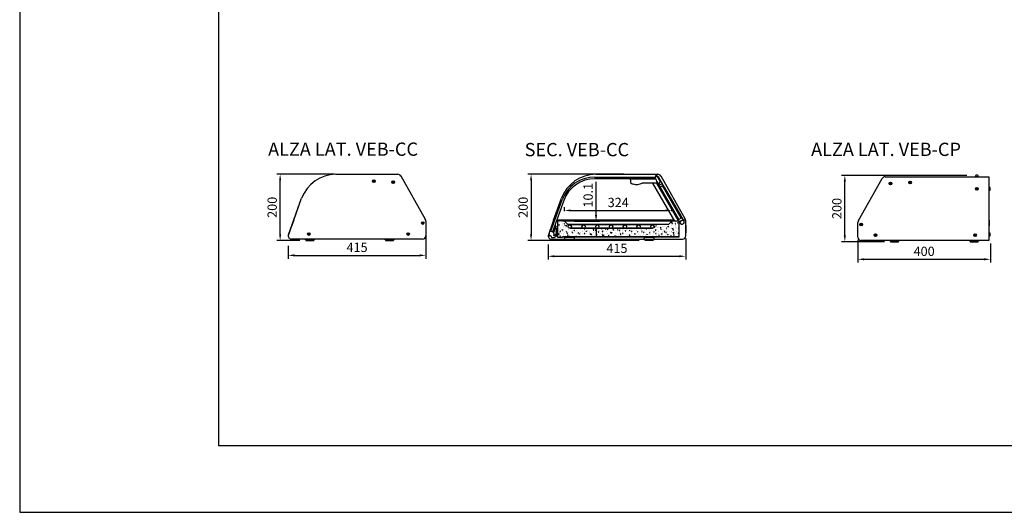
# Model space of a CAD drawing. Units: millimetres. Extents: x -79 to 13266, y -6903 to 5940.
# Drawn here: x 0 to 2968, y 0 to 1485 of the extents above; entities that cross this region are included whole.
import ezdxf

# ---------------------------------------------------------------- set-up
doc = ezdxf.new("R2010")
doc.units = ezdxf.units.MM
doc.layers.add('COTAS', color=1, linetype='Continuous')
doc.styles.add('TXT', font='romans.shx')
doc.dimstyles.new('JUAN4', dxfattribs={"dimtxt": 28, "dimasz": 19, "dimexe": 10, "dimexo": 30, "dimgap": 10, "dimtad": 3, "dimdec": 1, "dimdsep": 46, "dimtxsty": 'Standard', "dimcen": 5, "dimclrd": 256, "dimclre": 256, "dimclrt": 1, "dimadec": 0, "dimazin": 0, "dimtp": 0.5, "dimtm": 0.5, "dimtfac": 0.125, "dimtdec": 1, "dimtofl": 0, "dimtmove": 0, "dimatfit": 0, "dimfxl": 0, "dimtolj": 1, "dimtzin": 0, "dimarcsym": 0})

# ---------------------------------------------------------------- blocks, each defined once
blk = doc.blocks.new('*D1')
at = {"layer": 'COTAS', "lineweight": -2}
for p, q in [((948.3, 1019.4), (775.2, 1019.4)), ((785.2, 838.4), (785.2, 1000.4)), ((844.5, 819.4), (775.2, 819.4))]:
    blk.add_line(p, q, dxfattribs=at)
at = {"layer": 'COTAS'}
for points in [[(782.1, 1000.4), (788.4, 1000.4), (785.2, 1019.4)], [(782.1, 838.4), (788.4, 838.4), (785.2, 819.4)]]:
    blk.add_solid(points, dxfattribs=at)
at = {"layer": 'Defpoints', "color": 0}
for p in [(785.2, 1019.4), (978.3, 1019.4), (874.5, 819.4)]:
    blk.add_point(p, dxfattribs=at)
at = {"layer": 'COTAS', "color": 1, "insert": (761.2, 919.4), "char_height": 28, "attachment_point": 5, "rotation": 90}
blk.add_mtext('\\A1;200', dxfattribs=at)
blk = doc.blocks.new('*D2')
at = {"layer": 'COTAS', "lineweight": -2}
for p, q in [((1224.6, 833.1), (1224.6, 764.6)), ((809.6, 803.5), (809.6, 764.6)), ((828.6, 774.6), (1205.6, 774.6))]:
    blk.add_line(p, q, dxfattribs=at)
at = {"layer": 'COTAS'}
for points in [[(828.6, 777.7), (828.6, 771.4), (809.6, 774.6)], [(1205.6, 777.7), (1205.6, 771.4), (1224.6, 774.6)]]:
    blk.add_solid(points, dxfattribs=at)
at = {"layer": 'Defpoints', "color": 0}
for p in [(1224.6, 863.1), (809.6, 833.5), (1224.6, 774.6)]:
    blk.add_point(p, dxfattribs=at)
at = {"layer": 'COTAS', "color": 1, "insert": (1017.1, 798.6), "char_height": 28, "attachment_point": 5}
blk.add_mtext('\\A1;415', dxfattribs=at)
blk = doc.blocks.new('*D3')
at = {"layer": 'COTAS', "lineweight": -2}
for p, q in [((2855, 1015.7), (2477.5, 1015.7)), ((2487.5, 834.8), (2487.5, 996.7)), ((2607.1, 815.8), (2477.5, 815.8))]:
    blk.add_line(p, q, dxfattribs=at)
at = {"layer": 'COTAS'}
for points in [[(2484.4, 996.7), (2490.7, 996.7), (2487.5, 1015.7)], [(2484.4, 834.8), (2490.7, 834.8), (2487.5, 815.8)]]:
    blk.add_solid(points, dxfattribs=at)
at = {"layer": 'Defpoints', "color": 0}
for p in [(2487.5, 1015.7), (2885, 1015.7), (2637.1, 815.8)]:
    blk.add_point(p, dxfattribs=at)
at = {"layer": 'COTAS', "color": 1, "insert": (2463.5, 915.8), "char_height": 28, "attachment_point": 5, "rotation": 90}
blk.add_mtext('\\A1;200', dxfattribs=at)
blk = doc.blocks.new('*D4')
at = {"layer": 'COTAS', "lineweight": -2}
for p, q in [((2526.6, 821.6), (2526.6, 752.7)), ((2926.5, 810.4), (2926.5, 752.7)), ((2545.6, 762.7), (2907.5, 762.7))]:
    blk.add_line(p, q, dxfattribs=at)
at = {"layer": 'COTAS'}
for points in [[(2545.6, 765.9), (2545.6, 759.5), (2526.6, 762.7)], [(2907.5, 765.9), (2907.5, 759.5), (2926.5, 762.7)]]:
    blk.add_solid(points, dxfattribs=at)
at = {"layer": 'Defpoints', "color": 0}
for p in [(2526.6, 851.6), (2926.5, 840.4), (2926.5, 762.7)]:
    blk.add_point(p, dxfattribs=at)
at = {"layer": 'COTAS', "color": 1, "insert": (2726.6, 786.7), "char_height": 28, "attachment_point": 5}
blk.add_mtext('\\A1;400', dxfattribs=at)
blk = doc.blocks.new('*D5')
at = {"layer": 'COTAS', "lineweight": -2}
for p, q in [((1821.5, 1019.4), (1531.7, 1019.4)), ((1541.7, 1000.4), (1541.7, 838.4)), ((1868, 819.4), (1531.7, 819.4))]:
    blk.add_line(p, q, dxfattribs=at)
at = {"layer": 'COTAS'}
for points in [[(1538.5, 1000.4), (1544.8, 1000.4), (1541.7, 1019.4)], [(1538.5, 838.4), (1544.8, 838.4), (1541.7, 819.4)]]:
    blk.add_solid(points, dxfattribs=at)
at = {"layer": 'Defpoints', "color": 0}
for p in [(1851.5, 1019.4), (1541.7, 819.4), (1898, 819.4)]:
    blk.add_point(p, dxfattribs=at)
at = {"layer": 'COTAS', "color": 1, "insert": (1517.7, 919.4), "char_height": 28, "attachment_point": 5, "rotation": 90}
blk.add_mtext('\\A1;200', dxfattribs=at)
blk = doc.blocks.new('*D6')
at = {"layer": 'COTAS', "lineweight": -2}
for p, q in [((1593, 806.9), (1593, 761.8)), ((2008, 825.7), (2008, 761.8)), ((1612, 771.8), (1989, 771.8))]:
    blk.add_line(p, q, dxfattribs=at)
at = {"layer": 'COTAS'}
for points in [[(1612, 775), (1612, 768.6), (1593, 771.8)], [(1989, 775), (1989, 768.6), (2008, 771.8)]]:
    blk.add_solid(points, dxfattribs=at)
at = {"layer": 'Defpoints', "color": 0}
for p in [(1593, 836.9), (2008, 855.7), (2008, 771.8)]:
    blk.add_point(p, dxfattribs=at)
at = {"layer": 'COTAS', "color": 1, "insert": (1800.5, 795.8), "char_height": 28, "attachment_point": 5}
blk.add_mtext('\\A1;415', dxfattribs=at)
blk = doc.blocks.new('*D7')
at = {"layer": 'COTAS', "lineweight": -2}
for p, q in [((1737.6, 896.4), (1737.6, 996)), ((1672.4, 877.4), (1747.6, 877.4)), ((1682.4, 867.2), (1747.6, 867.2)), ((1737.6, 848.2), (1737.6, 829.2))]:
    blk.add_line(p, q, dxfattribs=at)
at = {"layer": 'COTAS'}
for points in [[(1734.4, 896.4), (1740.7, 896.4), (1737.6, 877.4)], [(1734.4, 848.2), (1740.7, 848.2), (1737.6, 867.2)]]:
    blk.add_solid(points, dxfattribs=at)
at = {"layer": 'Defpoints', "color": 0}
for p in [(1642.4, 877.4), (1652.4, 867.2), (1737.6, 877.4)]:
    blk.add_point(p, dxfattribs=at)
at = {"layer": 'COTAS', "color": 1, "insert": (1713.6, 955.7), "char_height": 28, "attachment_point": 5, "rotation": 90}
blk.add_mtext('\\A1;10.1', dxfattribs=at)
blk = doc.blocks.new('*D8')
at = {"layer": 'COTAS', "lineweight": -2}
for p, q in [((1642.4, 907.4), (1642.4, 920)), ((1661.4, 910), (1947.4, 910)), ((1966.4, 907.4), (1966.4, 920))]:
    blk.add_line(p, q, dxfattribs=at)
at = {"layer": 'COTAS'}
for points in [[(1661.4, 913.1), (1661.4, 906.8), (1642.4, 910)], [(1947.4, 913.1), (1947.4, 906.8), (1966.4, 910)]]:
    blk.add_solid(points, dxfattribs=at)
at = {"layer": 'Defpoints', "color": 0}
for p in [(1966.4, 910), (1642.4, 877.4), (1966.4, 877.4)]:
    blk.add_point(p, dxfattribs=at)
at = {"layer": 'COTAS', "color": 1, "insert": (1804.4, 934), "char_height": 28, "attachment_point": 5}
blk.add_mtext('\\A1;324', dxfattribs=at)

msp = doc.modelspace()

# ---------------------------------------------------------------- hatches: boundary and pattern name
h = msp.add_hatch()
h.set_pattern_fill('AR-CONC', color=256, scale=0.1, style=0)
h.set_pattern_definition([(50, (-5797.745, -3785.511), (18.218467, -1.593909), [1.905, -20.955]), (355, (-5797.745, -3785.511), (-3.524283, 19.105664), [1.524, -16.764]), (100.451, (-5796.227, -3785.644), (14.69425, 17.51167), [1.619, -17.809]), (46.1842, (-5797.745, -3780.431), (27.107904, -4.204233), [2.8575, -31.4325]), (96.6356, (-5795.486, -3780.782), (23.74042, 24.742556), [2.4285, -26.7135]), (351.184, (-5797.745, -3780.43), (23.74046, 24.74251), [2.286, -25.146]), (21, (-5795.205, -3781.701), (15.161488, -10.226552), [1.905, -20.955]), (326, (-5795.205, -3781.701), (6.180203, 18.418797), [1.524, -16.764]), (71.4514, (-5793.942, -3782.553), (21.34165, 8.192286), [1.619, -17.809]), (37.5, (-5797.745, -3785.511), (0.3088603, 8.455504), [0, -16.5608, 0, -17.018, 0, -16.8275]), (7.5, (-5797.745, -3785.511), (6.681966, 10.0180575), [0, -9.7028, 0, -16.1798, 0, -6.4135]), (327.5, (-5803.409, -3785.511), (13.5590595, -0.5728744), [0, -6.35, 0, -19.812, 0, -26.289]), (317.5, (-5805.949, -3785.511), (14.812918, 2.542649), [0, -8.255, 0, -13.1572, 0, -18.669])])
h.paths.add_polyline_path([(1988.05, 876.87), (1987.54, 877.38), (1966.43, 877.38), (1966.43, 877.23), (1956.18, 867.24), (1907.4, 867.24), (1907.4, 866.24, -1), (1907.4, 856.24), (1658.4, 856.24, -1), (1658.4, 866.24), (1658.4, 867.24), (1652.62, 867.24), (1642.07, 877.38), (1636.16, 877.38), (1635.97, 878.37), (1621.57, 878.37), (1621.06, 877.86), (1621.06, 830.37), (1621.57, 829.86), (1636.06, 829.86), (1636.06, 830.36), (1988.05, 830.36)])
h.paths.add_polyline_path([(1652.43, 867.26, 0.999984), (1652.43, 867.24, 1.0000155)], flags=16)

# ---------------------------------------------------------------- linework, layer by layer
for p, q in [((0, 5940), (0, 0)), ((600, 200), (600, 5740)), ((8200, 200), (600, 200)), ((0, 0), (8400, 0))]:
    msp.add_line(p, q)
at = {"color": 7, "linetype": 'Continuous'}
for p, q in [((953.43, 1018.92), (1056.1, 1018.92)), ((953.43, 1018.88), (1140.38, 1018.88)), ((969.6, 1019.4), (978.29, 1019.4)), ((1123.81, 1018.92), (1140.38, 1018.92)), ((1149.08, 1013.84), (1222.86, 883.47)), ((1149.08, 1013.81), (1222.86, 883.43)), ((1734.1, 1010.72), (1916.1, 1010.72)), ((1737.01, 1018.88), (1923.97, 1018.88)), ((1750.77, 1019.36), (1763.72, 1019.36)), ((1916.1, 1010.72), (1916.1, 1005.72)), ((1919.71, 1015.66), (1924.04, 1013.16)), ((1923.18, 1011.93), (1920.64, 1013.4)), ((1931.44, 997.62), (1923.18, 1011.93)), ((1924.41, 1012.8), (1943.01, 980.58)), ((1932.67, 1013.81), (2006.45, 883.43)), ((2609.2, 1011.36), (2921.54, 1011.36)), ((2881.54, 1015.03), (2881.54, 1012.35)), ((2881.57, 1012.15), (2889.5, 1012.15)), ((2881.57, 1012.15), (2881.57, 1011.36)), ((2885.04, 1015.99), (2885.04, 1015.79)), ((2885.09, 1015.83), (2885.07, 1015.83)), ((2886.04, 1015.84), (2886.04, 1015.99)), ((2889.5, 1011.36), (2889.5, 1012.15)), ((2889.54, 1012.35), (2889.54, 1015.03)), ((2921.54, 1011.36), (2921.54, 819.36)), ((1065.44, 998.76), (1065.44, 997.86)), ((1066.89, 998.81), (1065.49, 998.81)), ((1065.49, 997.81), (1066.89, 997.81)), ((1066.94, 1000.26), (1066.94, 998.86)), ((1066.94, 997.76), (1066.94, 996.36)), ((1067.89, 1000.31), (1066.99, 1000.31)), ((1066.99, 996.31), (1067.89, 996.31)), ((1067.94, 998.86), (1067.94, 1000.26)), ((1067.94, 996.36), (1067.94, 997.76)), ((1069.39, 998.81), (1067.99, 998.81)), ((1067.99, 997.81), (1069.39, 997.81)), ((1069.44, 997.86), (1069.44, 998.76)), ((1124.2, 995.93), (1124.2, 995.03)), ((1125.65, 995.98), (1124.25, 995.98)), ((1124.25, 994.98), (1125.65, 994.98)), ((1125.7, 997.43), (1125.7, 996.03)), ((1125.7, 994.93), (1125.7, 993.53)), ((1126.65, 997.48), (1125.75, 997.48)), ((1125.75, 993.48), (1126.65, 993.48)), ((1126.7, 996.03), (1126.7, 997.43)), ((1126.7, 993.53), (1126.7, 994.93)), ((1128.15, 995.98), (1126.75, 995.98)), ((1126.75, 994.98), (1128.15, 994.98)), ((1128.2, 995.03), (1128.2, 995.93)), ((1916.1, 1005.72), (1734.1, 1005.72)), ((1842.94, 990.01), (1841.16, 1005.72)), ((1841.16, 1005.72), (1918.16, 1005.72)), ((1920.14, 992.42), (1876.64, 992.42)), ((1975.42, 877.38), (1909, 992.42)), ((1916.02, 1005.72), (1916.1, 1005.8)), ((1918.16, 1005.72), (1920.44, 992.77)), ((1920.81, 992.56), (1920.4, 992.56)), ((1921.04, 992.56), (1920.81, 992.56)), ((1932.1, 974.28), (1921, 993.51)), ((1987.54, 877.38), (1921.04, 992.56)), ((1923.05, 992.96), (1925.03, 989.52)), ((1926.76, 989.52), (1931.44, 997.62)), ((1935.78, 990.5), (1927.12, 985.5)), ((1927.12, 985.5), (1932.72, 975.8)), ((1938.02, 984.63), (1931.09, 980.63)), ((1931.09, 980.63), (1987.54, 882.86)), ((1941.38, 980.8), (1935.78, 990.5)), ((1994.47, 886.86), (1938.02, 984.63)), ((1940.46, 980.5), (1940.42, 980.47)), ((1940.52, 980.3), (1941.38, 980.8)), ((1942.83, 979.9), (1941.27, 979)), ((1943.01, 980.58), (1993.01, 893.98)), ((2528.65, 879.33), (2600.5, 1006.29)), ((2623.32, 991.83), (2623.32, 990.93)), ((2624.77, 991.88), (2623.37, 991.88)), ((2623.37, 990.88), (2624.77, 990.88)), ((2624.82, 993.33), (2624.82, 991.93)), ((2624.82, 990.83), (2624.82, 989.43)), ((2625.77, 993.38), (2624.87, 993.38)), ((2624.87, 989.38), (2625.77, 989.38)), ((2625.82, 991.93), (2625.82, 993.33)), ((2625.82, 989.43), (2625.82, 990.83)), ((2627.27, 991.88), (2625.87, 991.88)), ((2625.87, 990.88), (2627.27, 990.88)), ((2627.32, 990.93), (2627.32, 991.83)), ((2682.08, 994.66), (2682.08, 993.76)), ((2683.53, 994.71), (2682.13, 994.71)), ((2682.13, 993.71), (2683.53, 993.71)), ((2683.58, 996.16), (2683.58, 994.76)), ((2683.58, 993.66), (2683.58, 992.26)), ((2684.53, 996.21), (2683.63, 996.21)), ((2683.63, 992.21), (2684.53, 992.21)), ((2684.58, 994.76), (2684.58, 996.16)), ((2684.58, 992.26), (2684.58, 993.66)), ((2686.03, 994.71), (2684.63, 994.71)), ((2684.63, 993.71), (2686.03, 993.71)), ((2686.08, 993.76), (2686.08, 994.66)), ((1932.1, 974.28), (1982.1, 887.68)), ((1932.72, 975.8), (1933.59, 976.3)), ((1934.34, 975), (1932.78, 974.1)), ((2883.54, 975.82), (2883.54, 974.92)), ((2884.99, 975.87), (2883.59, 975.87)), ((2883.59, 974.87), (2884.99, 974.87)), ((2885.04, 977.32), (2885.04, 975.92)), ((2885.04, 974.82), (2885.04, 973.42)), ((2885.99, 977.37), (2885.09, 977.37)), ((2885.09, 973.37), (2885.99, 973.37)), ((2886.04, 975.92), (2886.04, 977.32)), ((2886.04, 973.42), (2886.04, 974.82)), ((2887.49, 975.87), (2886.09, 975.87)), ((2886.09, 974.87), (2887.49, 974.87)), ((2887.54, 974.92), (2887.54, 975.82)), ((2922.33, 979.33), (2921.54, 979.33)), ((2921.54, 971.4), (2922.33, 971.4)), ((2922.33, 979.33), (2922.33, 971.4)), ((2925.2, 979.36), (2922.53, 979.36)), ((2922.53, 971.36), (2925.2, 971.36)), ((2926.17, 975.86), (2925.97, 975.86)), ((2926, 975.81), (2926, 975.83)), ((2926.02, 974.86), (2926.17, 974.86)), ((810.16, 836.88), (850.06, 946.5)), ((826.18, 880.94), (850.06, 946.54)), ((1601.23, 847.66), (1635.43, 941.63)), ((1640.13, 939.92), (1605.93, 845.95)), ((1609.77, 880.9), (1633.65, 946.5)), ((1991.12, 892.66), (1992.12, 890.93)), ((1991.27, 892.4), (1992.82, 893.29)), ((1992.12, 890.93), (1992.16, 890.95)), ((1993.51, 893.11), (1993.01, 893.98)), ((1993.51, 893.11), (2000.01, 881.86)), ((826.18, 880.94), (817.39, 856.79)), ((826.2, 880.94), (826.18, 880.94)), ((1212.87, 872.43), (1212.87, 871.53)), ((1214.32, 872.48), (1212.92, 872.48)), ((1212.92, 871.48), (1214.32, 871.48)), ((1214.37, 873.93), (1214.37, 872.53)), ((1214.37, 871.43), (1214.37, 870.03)), ((1215.32, 873.98), (1214.42, 873.98)), ((1214.42, 869.98), (1215.32, 869.98)), ((1215.37, 872.53), (1215.37, 873.93)), ((1215.37, 870.03), (1215.37, 871.43)), ((1216.82, 872.48), (1215.42, 872.48)), ((1215.42, 871.48), (1216.82, 871.48)), ((1216.87, 871.53), (1216.87, 872.43)), ((1224.03, 880.94), (1224.02, 880.94)), ((1224.45, 878.02), (1224.45, 833.46)), ((1224.55, 863.07), (1224.55, 838.39)), ((1609.77, 880.9), (1600.98, 856.75)), ((1607.33, 845.44), (1614.19, 864.27)), ((1607.51, 866.7), (1608.08, 866.49)), ((1616.2, 862.48), (1609.04, 842.8)), ((1613.32, 880.9), (1609.77, 880.9)), ((1614.19, 864.27), (1615.6, 863.76)), ((1776.68, 880.9), (1618.65, 880.9)), ((1621.06, 877.86), (1621.06, 830.37)), ((1635.97, 878.37), (1621.57, 878.37)), ((1642.07, 877.38), (1636.16, 877.38)), ((1966.43, 877.38), (1642.43, 877.38)), ((1642.43, 877.23), (1642.43, 877.38)), ((1652.62, 867.24), (1642.43, 877.23)), ((1956.18, 867.24), (1652.43, 867.24)), ((1652.62, 867.24), (1652.62, 867.24)), ((1679.15, 866.24), (1658.4, 866.24)), ((1699.9, 866.24), (1679.15, 866.24)), ((1741.4, 866.24), (1699.9, 866.24)), ((1782.9, 866.24), (1741.4, 866.24)), ((1973.38, 880.9), (1776.68, 880.9)), ((1824.4, 866.24), (1782.9, 866.24)), ((1865.9, 866.24), (1824.4, 866.24)), ((1907.4, 866.24), (1865.9, 866.24)), ((1966.43, 877.23), (1956.18, 867.24)), ((1956.18, 867.24), (1956.18, 867.24)), ((1987.54, 877.38), (1966.43, 877.38)), ((1982.1, 887.68), (1982.6, 886.81)), ((1989.1, 875.56), (1982.6, 886.81)), ((1982.78, 887.5), (1984.34, 888.4)), ((1984.19, 888.66), (1984.15, 888.64)), ((1994.51, 886.88), (1987.5, 882.83)), ((1988.05, 830.36), (1988.05, 876.87)), ((1989.1, 875.56), (1992.02, 870.48)), ((1999.82, 881.17), (1989.78, 875.37)), ((2001.79, 870.43), (1998.19, 868.33)), ((2002.94, 876.78), (2000.01, 881.86)), ((2007.62, 880.9), (2000.56, 880.9)), ((2008.04, 833.46), (2008.04, 878.02)), ((2008.14, 864.3), (2008.14, 842.73)), ((2527.06, 829.36), (2527.06, 873.92)), ((2534.65, 868.33), (2534.65, 867.43)), ((2536.1, 868.38), (2534.7, 868.38)), ((2534.7, 867.38), (2536.1, 867.38)), ((2536.15, 869.83), (2536.15, 868.43)), ((2536.15, 867.33), (2536.15, 865.93)), ((2537.1, 869.88), (2536.2, 869.88)), ((2536.2, 865.88), (2537.1, 865.88)), ((2537.15, 868.43), (2537.15, 869.83)), ((2537.15, 865.93), (2537.15, 867.33)), ((2538.6, 868.38), (2537.2, 868.38)), ((2537.2, 867.38), (2538.6, 867.38)), ((2538.65, 867.43), (2538.65, 868.33)), ((2922.24, 882.19), (2921.54, 882.19)), ((2922.24, 878.81), (2921.54, 878.81)), ((2922.24, 878.32), (2921.54, 878.32)), ((2922.24, 873.78), (2921.54, 873.78)), ((2922.24, 871.3), (2921.54, 871.3)), ((2922.24, 868.01), (2921.54, 868.01)), ((2922.24, 866.2), (2921.54, 866.2)), ((2922.24, 862.98), (2921.54, 862.98)), ((2921.54, 862.88), (2922.24, 862.88)), ((2922.64, 880.58), (2922.64, 881.79)), ((2922.64, 880.58), (2922.64, 878.41)), ((2922.64, 878.41), (2922.64, 877.92)), ((2922.64, 877.92), (2922.64, 875.86)), ((2922.64, 875.86), (2922.64, 873.38)), ((2922.64, 873.38), (2922.64, 872.29)), ((2922.64, 872.29), (2922.64, 871.55)), ((2922.64, 871.55), (2922.64, 868.41)), ((2922.64, 868.41), (2922.64, 866.31)), ((2922.64, 866.31), (2922.64, 865.8)), ((2922.64, 865.8), (2922.64, 863.38)), ((2922.64, 863.38), (2922.64, 863.28)), ((813.41, 845.83), (810.16, 836.92)), ((869.45, 839.34), (869.45, 838.44)), ((870.9, 839.39), (869.5, 839.39)), ((869.5, 838.39), (870.9, 838.39)), ((870.95, 840.84), (870.95, 839.44)), ((870.95, 838.34), (870.95, 836.94)), ((871.9, 840.89), (871, 840.89)), ((871, 836.89), (871.9, 836.89)), ((871.95, 839.44), (871.95, 840.84)), ((871.95, 836.94), (871.95, 838.34)), ((873.4, 839.39), (872, 839.39)), ((872, 838.39), (873.4, 838.39)), ((873.45, 838.44), (873.45, 839.34)), ((1169.45, 839.34), (1169.45, 838.44)), ((1170.9, 839.39), (1169.5, 839.39)), ((1169.5, 838.39), (1170.9, 838.39)), ((1170.95, 840.84), (1170.95, 839.44)), ((1170.95, 838.34), (1170.95, 836.94)), ((1171.9, 840.89), (1171, 840.89)), ((1171, 836.89), (1171.9, 836.89)), ((1171.95, 839.44), (1171.95, 840.84)), ((1171.95, 836.94), (1171.95, 838.34)), ((1173.4, 839.39), (1172, 839.39)), ((1172, 838.39), (1173.4, 838.39)), ((1173.45, 838.44), (1173.45, 839.34)), ((1596.99, 845.8), (1593.75, 836.88)), ((1595.9, 832.7), (1595.49, 832.85)), ((1598.56, 835.69), (1595.9, 832.7)), ((1605.93, 845.95), (1601.23, 847.66)), ((1601.23, 847.66), (1607.33, 845.44)), ((1602.28, 832.84), (1603.48, 828.82)), ((1611.29, 833.82), (1610.03, 833.82)), ((1610.96, 828.82), (1617, 832.78)), ((1614.11, 835.67), (1611.29, 833.82)), ((1616.96, 840.01), (1614.11, 835.67)), ((1616.96, 854.95), (1616.96, 852.25)), ((1616.96, 852.25), (1616.96, 850.25)), ((1616.96, 850.25), (1616.96, 846.25)), ((1616.96, 844.25), (1616.96, 846.25)), ((1616.96, 844.25), (1616.96, 840.01)), ((1617, 832.78), (1620.96, 838.82)), ((1620.66, 855.25), (1617.26, 855.25)), ((1620.96, 838.82), (1620.96, 854.95)), ((1658.4, 856.24), (1679.15, 856.24)), ((1679.15, 856.24), (1699.9, 856.24)), ((1699.9, 856.24), (1741.4, 856.24)), ((1741.4, 856.24), (1782.9, 856.24)), ((1782.9, 856.24), (1824.4, 856.24)), ((1824.4, 856.24), (1865.9, 856.24)), ((1865.9, 856.24), (1907.4, 856.24)), ((2578.06, 835.76), (2578.06, 834.86)), ((2579.51, 835.81), (2578.11, 835.81)), ((2578.11, 834.81), (2579.51, 834.81)), ((2579.56, 837.26), (2579.56, 835.86)), ((2579.56, 834.76), (2579.56, 833.36)), ((2580.51, 837.31), (2579.61, 837.31)), ((2579.61, 833.31), (2580.51, 833.31)), ((2580.56, 835.86), (2580.56, 837.26)), ((2580.56, 833.36), (2580.56, 834.76)), ((2582.01, 835.81), (2580.61, 835.81)), ((2580.61, 834.81), (2582.01, 834.81)), ((2582.06, 834.86), (2582.06, 835.76)), ((2878.06, 835.76), (2878.06, 834.86)), ((2879.51, 835.81), (2878.11, 835.81)), ((2878.11, 834.81), (2879.51, 834.81)), ((2879.56, 837.26), (2879.56, 835.86)), ((2879.56, 834.76), (2879.56, 833.36)), ((2880.51, 837.31), (2879.61, 837.31)), ((2879.61, 833.31), (2880.51, 833.31)), ((2880.56, 835.86), (2880.56, 837.26)), ((2880.56, 833.36), (2880.56, 834.76)), ((2882.01, 835.81), (2880.61, 835.81)), ((2880.61, 834.81), (2882.01, 834.81)), ((2882.06, 834.86), (2882.06, 835.76)), ((2922.33, 841.33), (2921.54, 841.33)), ((2921.54, 833.4), (2922.33, 833.4)), ((2922.33, 841.33), (2922.33, 833.4)), ((2925.2, 841.36), (2922.53, 841.36)), ((2922.53, 833.36), (2925.2, 833.36)), ((2926.17, 837.86), (2925.97, 837.86)), ((2926, 837.81), (2926, 837.83)), ((2926.02, 836.86), (2926.17, 836.86)), ((1214.45, 823.46), (819.56, 823.46)), ((859.46, 821.9), (859.46, 823.46)), ((860.31, 821.9), (859.46, 821.9)), ((860.31, 821.9), (860.31, 823.46)), ((865.33, 821.9), (860.31, 821.9)), ((862.45, 821.9), (862.45, 819.4)), ((862.45, 819.4), (886.45, 819.4)), ((865.33, 821.9), (865.33, 823.46)), ((874.84, 821.9), (865.33, 821.9)), ((874.84, 821.9), (874.84, 823.46)), ((882.96, 821.9), (874.84, 821.9)), ((882.96, 821.9), (882.96, 823.46)), ((888.83, 821.9), (882.96, 821.9)), ((886.45, 819.4), (886.45, 821.9)), ((888.83, 821.9), (888.83, 823.46)), ((888.83, 821.9), (889.45, 821.9)), ((889.45, 821.9), (889.45, 823.46)), ((1099.46, 821.9), (1099.46, 823.46)), ((1100.31, 821.9), (1099.46, 821.9)), ((1100.31, 821.9), (1100.31, 823.46)), ((1105.33, 821.9), (1100.31, 821.9)), ((1102.45, 821.9), (1102.45, 819.4)), ((1102.45, 819.4), (1126.45, 819.4)), ((1105.33, 821.9), (1105.33, 823.46)), ((1114.84, 821.9), (1105.33, 821.9)), ((1114.84, 821.9), (1114.84, 823.46)), ((1122.96, 821.9), (1114.84, 821.9)), ((1122.96, 821.9), (1122.96, 823.46)), ((1128.83, 821.9), (1122.96, 821.9)), ((1126.45, 819.4), (1126.45, 821.9)), ((1128.83, 821.9), (1128.83, 823.46)), ((1128.83, 821.9), (1129.45, 821.9)), ((1129.45, 821.9), (1129.45, 823.46)), ((1603.14, 823.46), (1643.04, 823.46)), ((1603.48, 828.82), (1610.96, 828.82)), ((1621.57, 829.86), (1636.06, 829.86)), ((1988.05, 830.36), (1636.06, 830.36)), ((1636.06, 830.36), (1636.06, 829.86)), ((1643.04, 821.86), (1643.04, 826.86)), ((1646.13, 821.86), (1643.04, 821.86)), ((1645.17, 828.86), (1645.04, 828.86)), ((1645.17, 828.86), (1646.56, 828.86)), ((1646.04, 821.86), (1646.04, 819.36)), ((1670.04, 819.36), (1646.04, 819.36)), ((1653.04, 821.86), (1646.13, 821.86)), ((1646.56, 828.86), (1655.79, 828.86)), ((1650.04, 830.36), (1650.04, 828.86)), ((1663.04, 821.86), (1653.04, 821.86)), ((1655.79, 828.86), (1660.29, 828.86)), ((1660.29, 828.86), (1669.52, 828.86)), ((1669.94, 821.86), (1663.04, 821.86)), ((1666.04, 828.86), (1666.04, 830.36)), ((1669.52, 828.86), (1670.91, 828.86)), ((1673.03, 821.86), (1669.94, 821.86)), ((1670.04, 819.36), (1670.04, 821.86)), ((1671.04, 828.86), (1670.91, 828.86)), ((1673.03, 821.86), (1673.03, 826.86)), ((1673.03, 823.46), (1883.04, 823.46)), ((1883.04, 821.86), (1883.04, 826.86)), ((1886.13, 821.86), (1883.04, 821.86)), ((1885.17, 828.86), (1885.04, 828.86)), ((1885.17, 828.86), (1886.56, 828.86)), ((1886.04, 821.86), (1886.04, 819.36)), ((1910.04, 819.36), (1886.04, 819.36)), ((1893.04, 821.86), (1886.13, 821.86)), ((1886.56, 828.86), (1895.79, 828.86)), ((1890.04, 830.36), (1890.04, 828.86)), ((1903.04, 821.86), (1893.04, 821.86)), ((1895.79, 828.86), (1900.29, 828.86)), ((1900.29, 828.86), (1909.52, 828.86)), ((1909.94, 821.86), (1903.04, 821.86)), ((1906.04, 828.86), (1906.04, 830.36)), ((1909.52, 828.86), (1910.91, 828.86)), ((1913.03, 821.86), (1909.94, 821.86)), ((1910.04, 819.36), (1910.04, 821.86)), ((1911.04, 828.86), (1910.91, 828.86)), ((1913.03, 821.86), (1913.03, 826.86)), ((1913.03, 823.46), (1998.04, 823.46)), ((2921.54, 819.36), (2537.06, 819.36)), ((2622.06, 819.33), (2537.06, 819.33)), ((2622.06, 819.36), (2622.06, 818.28)), ((2622.07, 818.28), (2622.06, 818.28)), ((2622.07, 818.28), (2622.07, 819.36)), ((2624.71, 818.28), (2622.07, 818.28)), ((2624.71, 818.28), (2624.71, 819.36)), ((2632.8, 818.28), (2624.71, 818.28)), ((2625.06, 818.28), (2625.06, 815.78)), ((2625.06, 815.78), (2649.06, 815.78)), ((2632.8, 818.28), (2632.8, 819.36)), ((2641.33, 818.28), (2632.8, 818.28)), ((2641.33, 818.28), (2641.33, 819.36)), ((2649.42, 818.28), (2641.33, 818.28)), ((2649.06, 815.78), (2649.06, 818.28)), ((2649.42, 818.28), (2649.42, 819.36)), ((2652.06, 818.28), (2649.42, 818.28)), ((2652.06, 818.28), (2652.06, 819.36)), ((2862.06, 819.33), (2652.06, 819.33)), ((2862.06, 819.36), (2862.06, 818.28)), ((2862.07, 818.28), (2862.06, 818.28)), ((2862.07, 818.28), (2862.07, 819.36)), ((2864.71, 818.28), (2862.07, 818.28)), ((2864.71, 818.28), (2864.71, 819.36)), ((2872.8, 818.28), (2864.71, 818.28)), ((2865.06, 818.28), (2865.06, 815.78)), ((2865.06, 815.78), (2889.06, 815.78)), ((2872.8, 818.28), (2872.8, 819.36)), ((2881.33, 818.28), (2872.8, 818.28)), ((2881.33, 818.28), (2881.33, 819.36)), ((2889.42, 818.28), (2881.33, 818.28)), ((2889.06, 815.78), (2889.06, 818.28)), ((2889.42, 818.28), (2889.42, 819.36)), ((2892.06, 818.28), (2889.42, 818.28)), ((2892.06, 818.28), (2892.06, 819.36)), ((2913.54, 819.33), (2892.06, 819.33)), ((2913.54, 819.36), (2913.54, 819.33)), ((2921.54, 819.33), (2913.54, 819.33)), ((2921.54, 819.36), (2921.54, 819.33))]:
    msp.add_line(p, q, dxfattribs=at)
msp.add_lwpolyline([(1907.4, 866.24, -1), (1907.4, 856.24), (1658.4, 856.24, -1), (1658.4, 866.24), (1658.4, 867.24), (1652.62, 867.24), (1642.07, 877.38), (1636.16, 877.38), (1635.97, 878.37), (1621.57, 878.37), (1621.06, 877.86), (1621.06, 830.37), (1621.57, 829.86), (1636.06, 829.86), (1636.06, 830.36), (1988.05, 830.36), (1988.05, 876.87), (1987.54, 877.38), (1966.43, 877.38), (1966.43, 877.23), (1956.18, 867.24), (1907.4, 867.24)], format="xyb", close=True)
for centre, radius in [((1067.44, 998.31), 4), ((1126.2, 995.48), 4), ((2625.32, 991.38), 4), ((2684.08, 994.21), 4), ((2885.54, 975.37), 4), ((1214.87, 871.98), 4), ((1658.4, 861.24), 5), ((1699.9, 861.24), 5), ((1741.4, 861.24), 5), ((1782.9, 861.24), 5), ((1824.4, 861.24), 5), ((1865.9, 861.24), 5), ((1907.4, 861.24), 5), ((2536.65, 867.88), 4), ((871.45, 838.89), 4), ((1171.45, 838.89), 4), ((2580.06, 835.31), 4), ((2880.06, 835.31), 4)]:
    msp.add_circle(centre, radius, dxfattribs=at)
for centre, radius, start, end in [((953.43, 908.92), 110, 90, 160), ((953.43, 908.88), 110, 90, 160), ((1140.38, 1008.92), 10, 29.50565, 90), ((1140.38, 1008.88), 10, 29.50565, 90), ((1737.01, 908.88), 110, 90, 160), ((1734.1, 905.72), 105, 90, 160), ((1918.71, 1013.93), 2, 60, 344.47751), ((1923.97, 1008.88), 10, 29.50565, 90), ((1923.54, 1012.3), 1, 30, 60), ((2609.2, 1001.36), 10, 90, 150.49435), ((2881.74, 1015.03), 0.2, 115.10819, 180), ((2881.74, 1012.35), 0.2, 180, 270), ((2885.54, 1006.92), 9.16, 103.01129, 115.10819), ((2883.49, 1015.79), 0.05, 57.83664, 103.01129), ((2885.54, 1006.92), 9.14, 93.46936, 102.38926), ((2884.99, 1015.99), 0.05, 0, 93.46936), ((2885.54, 1006.92), 8.92, 87.09248, 92.90752), ((2886, 1015.95), 0.128, 264.55491, 268.93286), ((2886.09, 1015.99), 0.05, 86.53064, 180), ((2885.54, 1006.92), 9.14, 77.61074, 86.53064), ((2887.64, 1016.36), 0.533, 254.90773, 265.89238), ((2887.59, 1015.79), 0.05, 76.98871, 122.24109), ((2885.54, 1006.92), 9.16, 64.89181, 76.98871), ((2889.34, 1012.35), 0.2, 270, 0), ((2889.34, 1015.03), 0.2, 0, 64.89181), ((1065.49, 998.76), 0.05, 90, 180), ((1065.49, 997.86), 0.05, 180, 270), ((1066.89, 998.86), 0.05, 270, 0), ((1066.89, 997.76), 0.05, 0, 90), ((1066.99, 1000.26), 0.05, 90, 180), ((1066.99, 996.36), 0.05, 180, 270), ((1067.89, 1000.26), 0.05, 0, 90), ((1067.89, 996.36), 0.05, 270, 360), ((1067.99, 998.86), 0.05, 180, 270), ((1067.99, 997.76), 0.05, 90, 180), ((1069.39, 998.76), 0.05, 0, 90), ((1069.39, 997.86), 0.05, 270, 0), ((1124.25, 995.93), 0.05, 90, 180), ((1124.25, 995.03), 0.05, 180, 270), ((1125.65, 996.03), 0.05, 270, 0), ((1125.65, 994.93), 0.05, 0, 90), ((1125.75, 997.43), 0.05, 90, 180), ((1125.75, 993.53), 0.05, 180, 270), ((1126.65, 997.43), 0.05, 0, 90), ((1126.65, 993.53), 0.05, 270, 360), ((1126.75, 996.03), 0.05, 180, 270), ((1126.75, 994.93), 0.05, 90, 180), ((1128.15, 995.93), 0.05, 0, 90), ((1128.15, 995.03), 0.05, 270, 0), ((1734.1, 905.72), 100, 90, 160), ((1841.99, 960.02), 30, 76.74713, 88.18636), ((1848.93, 989.52), 0.3, 256.74713, 34.92205), ((1859.53, 1025.04), 36.83, 253.67438, 297.68108), ((1920.14, 992.72), 0.3, 270, 10), ((1922.3, 994.26), 1.5, 300, 210), ((1925.9, 990.02), 1, 210, 330), ((1942.58, 980.33), 0.5, 300, 30), ((2623.37, 991.83), 0.05, 90, 180), ((2623.37, 990.93), 0.05, 180, 270), ((2624.77, 991.93), 0.05, 270, 0), ((2624.77, 990.83), 0.05, 0, 90), ((2624.87, 993.33), 0.05, 90, 180), ((2624.87, 989.43), 0.05, 180, 270), ((2625.77, 993.33), 0.05, 0, 90), ((2625.77, 989.43), 0.05, 270, 0), ((2625.87, 991.93), 0.05, 180, 270), ((2625.87, 990.83), 0.05, 90, 180), ((2627.27, 991.83), 0.05, 0, 90), ((2627.27, 990.93), 0.05, 270, 0), ((2682.13, 994.66), 0.05, 90, 180), ((2682.13, 993.76), 0.05, 180, 270), ((2683.53, 994.76), 0.05, 270, 0), ((2683.53, 993.66), 0.05, 0, 90), ((2683.63, 996.16), 0.05, 90, 180), ((2683.63, 992.26), 0.05, 180, 270), ((2684.53, 996.16), 0.05, 0, 90), ((2684.53, 992.26), 0.05, 270, 360), ((2684.63, 994.76), 0.05, 180, 270), ((2684.63, 993.66), 0.05, 90, 180), ((2686.03, 994.66), 0.05, 0, 90), ((2686.03, 993.76), 0.05, 270, 0), ((1932.53, 974.53), 0.5, 210, 300), ((2883.59, 975.82), 0.05, 90, 180), ((2883.59, 974.92), 0.05, 180, 270), ((2884.99, 975.92), 0.05, 270, 0), ((2884.99, 974.82), 0.05, 0, 90), ((2885.09, 977.32), 0.05, 90, 180), ((2885.09, 973.42), 0.05, 180, 270), ((2885.99, 977.32), 0.05, 0, 90), ((2885.99, 973.42), 0.05, 270, 0), ((2886.09, 975.92), 0.05, 180, 270), ((2886.09, 974.82), 0.05, 90, 180), ((2887.49, 975.82), 0.05, 0, 90), ((2887.49, 974.92), 0.05, 270, 0), ((2922.53, 979.16), 0.2, 90, 180), ((2922.53, 971.56), 0.2, 180, 270), ((2925.2, 979.16), 0.2, 25.10819, 90), ((2925.2, 971.56), 0.2, 270, 334.89181), ((2917.09, 975.36), 9.16, 13.01129, 25.10819), ((2917.09, 975.36), 9.16, 334.89181, 346.98871), ((2917.09, 975.36), 8.92, 0, 2.90752), ((2917.09, 975.36), 8.92, 357.09248, 0), ((2926.13, 974.9), 0.128, 174.55518, 178.93232), ((2926.53, 973.26), 0.533, 164.90773, 175.89238), ((2925.96, 977.41), 0.05, 327.83664, 13.01129), ((2925.96, 973.31), 0.05, 346.98871, 32.24109), ((2917.09, 975.36), 9.14, 3.46936, 12.38926), ((2917.09, 975.36), 9.14, 347.61074, 356.53064), ((2926.17, 975.91), 0.05, 270, 0), ((2926.17, 974.81), 0.05, 0, 90), ((2926.17, 975.91), 0.05, 0, 3.46936), ((2926.17, 974.81), 0.05, 356.53064, 0), ((1993.08, 892.86), 0.502, 30, 120), ((1212.92, 872.43), 0.05, 90, 180), ((1212.92, 871.53), 0.05, 180, 270), ((1214.32, 872.53), 0.05, 270, 0), ((1214.32, 871.43), 0.05, 0, 90), ((1214.42, 873.93), 0.05, 90, 180), ((1214.42, 870.03), 0.05, 180, 270), ((1215.32, 873.93), 0.05, 0, 90), ((1215.32, 870.03), 0.05, 270, 360), ((1215.42, 872.53), 0.05, 180, 270), ((1215.42, 871.43), 0.05, 90, 180), ((1216.82, 872.43), 0.05, 0, 90), ((1216.82, 871.53), 0.05, 270, 0), ((1214.45, 878.06), 10, 16.73679, 32.76198), ((1214.45, 878.02), 10, 0, 32.76198), ((1214.45, 878.06), 10, 0, 16.73679), ((1664.51, 827.43), 69.97, 146.24526, 174.69576), ((1607.17, 865.76), 1, 70, 146.99386), ((1615.26, 862.82), 1, 340, 70), ((1621.57, 877.86), 0.51, 90, 180), ((1635.97, 877.86), 0.51, 291.59161, 90), ((1642.07, 876.87), 0.51, 45, 90), ((1652.43, 867.25), 0.01, 225, 270), ((1983.03, 887.06), 0.502, 120, 210), ((1987.54, 876.87), 0.51, 0, 90), ((1989.53, 875.81), 0.502, 210, 300), ((1996.35, 872.98), 5, 210, 290.93566), ((1999.57, 881.6), 0.502, 300, 30), ((1998.61, 874.28), 5, 309.51322, 30), ((1998.04, 878.02), 10, 16.73679, 32.76198), ((1998.04, 878.02), 10, 0, 16.73679), ((2537.06, 873.92), 10, 147.23802, 180), ((2534.7, 868.33), 0.05, 90, 180), ((2534.7, 867.43), 0.05, 180, 270), ((2536.1, 868.43), 0.05, 270, 0), ((2536.1, 867.33), 0.05, 0, 90), ((2536.2, 869.83), 0.05, 90, 180), ((2536.2, 865.93), 0.05, 180, 270), ((2537.1, 869.83), 0.05, 0, 90), ((2537.1, 865.93), 0.05, 270, 360), ((2537.2, 868.43), 0.05, 180, 270), ((2537.2, 867.33), 0.05, 90, 180), ((2538.6, 868.33), 0.05, 0, 90), ((2538.6, 867.43), 0.05, 270, 0), ((2922.24, 881.79), 0.4, 0, 90), ((2922.24, 878.41), 0.4, 0, 90), ((2922.24, 877.92), 0.4, 0, 90), ((2922.24, 873.38), 0.4, 0, 90), ((2922.24, 868.41), 0.4, 270, 0), ((2922.24, 865.8), 0.4, 0, 90), ((2922.24, 863.38), 0.4, 270, 0), ((2922.24, 863.28), 0.4, 270, 0), ((819.56, 833.5), 10, 160, 180.10032), ((819.56, 833.46), 10, 160, 270), ((880.92, 827.46), 69.97, 155.10683, 164.89317), ((869.5, 839.34), 0.05, 90, 180), ((869.5, 838.44), 0.05, 180, 270), ((870.9, 839.44), 0.05, 270, 0), ((870.9, 838.34), 0.05, 0, 90), ((871, 840.84), 0.05, 90, 180), ((871, 836.94), 0.05, 180, 270), ((871.9, 840.84), 0.05, 0, 90), ((871.9, 836.94), 0.05, 270, 360), ((872, 839.44), 0.05, 180, 270), ((872, 838.34), 0.05, 90, 180), ((873.4, 839.34), 0.05, 0, 90), ((873.4, 838.44), 0.05, 270, 0), ((1169.5, 839.34), 0.05, 90, 180), ((1169.5, 838.44), 0.05, 180, 270), ((1170.9, 839.44), 0.05, 270, 0), ((1170.9, 838.34), 0.05, 0, 90), ((1171, 840.84), 0.05, 90, 180), ((1171, 836.94), 0.05, 180, 270), ((1171.9, 840.84), 0.05, 0, 90), ((1171.9, 836.94), 0.05, 270, 360), ((1172, 839.44), 0.05, 180, 270), ((1172, 838.34), 0.05, 90, 180), ((1173.4, 839.34), 0.05, 0, 90), ((1173.4, 838.44), 0.05, 270, 0), ((1214.45, 833.46), 10, 270, 0), ((1603.14, 833.46), 10, 160, 270), ((1595.83, 833.79), 1, 173.89544, 250), ((1602.96, 837.59), 4.8, 203.30821, 261.80762), ((1602.96, 837.59), 8, 331.87617, 40.63775), ((1617.26, 854.95), 0.3, 90, 180), ((1998.04, 833.46), 10, 270, 0), ((2578.11, 835.76), 0.05, 90, 180), ((2578.11, 834.86), 0.05, 180, 270), ((2579.51, 835.86), 0.05, 270, 0), ((2579.51, 834.76), 0.05, 0, 90), ((2579.61, 837.26), 0.05, 90, 180), ((2579.61, 833.36), 0.05, 180, 270), ((2580.51, 837.26), 0.05, 0, 90), ((2580.51, 833.36), 0.05, 270, 0), ((2580.61, 835.86), 0.05, 180, 270), ((2580.61, 834.76), 0.05, 90, 180), ((2582.01, 835.76), 0.05, 0, 90), ((2582.01, 834.86), 0.05, 270, 0), ((2878.11, 835.76), 0.05, 90, 180), ((2878.11, 834.86), 0.05, 180, 270), ((2879.51, 835.86), 0.05, 270, 0), ((2879.51, 834.76), 0.05, 0, 90), ((2879.61, 837.26), 0.05, 90, 180), ((2879.61, 833.36), 0.05, 180, 270), ((2880.51, 837.26), 0.05, 0, 90), ((2880.51, 833.36), 0.05, 270, 0), ((2880.61, 835.86), 0.05, 180, 270), ((2880.61, 834.76), 0.05, 90, 180), ((2882.01, 835.76), 0.05, 0, 90), ((2882.01, 834.86), 0.05, 270, 0), ((2922.53, 841.16), 0.2, 90, 180), ((2922.53, 833.56), 0.2, 180, 270), ((2925.2, 841.16), 0.2, 25.10819, 90), ((2925.2, 833.56), 0.2, 270, 334.89181), ((2917.09, 837.36), 9.16, 13.01129, 25.10819), ((2917.09, 837.36), 9.16, 334.89181, 346.98871), ((2917.09, 837.36), 8.92, 357.09248, 2.90752), ((2926.13, 836.9), 0.128, 174.55518, 178.93232), ((2925.96, 839.41), 0.05, 327.83664, 13.01129), ((2925.96, 835.31), 0.05, 346.98871, 32.24109), ((2917.09, 837.36), 9.14, 3.46936, 12.38926), ((2917.09, 837.36), 9.14, 347.61074, 356.53064), ((2926.17, 837.91), 0.05, 270, 3.46936), ((2926.17, 836.81), 0.05, 356.53064, 90), ((1621.57, 830.37), 0.51, 180, 270), ((1621.57, 830.37), 0.01, 180, 270), ((1645.05, 826.86), 2, 86.60133, 179.97531), ((1645.04, 826.86), 2, 90, 114.02006), ((1671.03, 826.87), 2, 359.91143, 93.51193), ((1671.04, 826.86), 2, 88.28292, 90), ((1671.04, 826.86), 2, 40.60368, 45.84073), ((1885.05, 826.86), 2, 86.60133, 179.97531), ((1885.04, 826.86), 2, 90, 114.02006), ((1911.03, 826.87), 2, 359.91143, 93.51193), ((1911.04, 826.86), 2, 88.28292, 90), ((1911.04, 826.86), 2, 40.60368, 45.84073), ((2537.06, 829.36), 10, 180, 270), ((2537.06, 829.33), 10, 180, 270)]:
    msp.add_arc(centre, radius, start, end, dxfattribs=at)
msp.add_ellipse((2922.24, 871.55), major_axis=(-0.4, 0), ratio=0.6395243, start_param=1.5707963, end_param=3.1415927, dxfattribs=at)
for points, knots in [([(2883.57, 1015.84), (2883.57, 1015.84), (2883.55, 1015.84), (2883.53, 1015.83), (2883.5, 1015.83), (2883.49, 1015.83), (2883.49, 1015.83), (2883.49, 1015.83), (2883.49, 1015.83)], [0, 0, 0, 0, 0.09082584, 0.29887031, 0.47261093, 0.59803659, 0.67092778, 0.6735145, 0.6735145, 0.6735145, 0.6735145]), ([(2885.07, 1015.83), (2885.07, 1015.83), (2885.06, 1015.83), (2885.05, 1015.83), (2885.03, 1015.83), (2885.02, 1015.83), (2885.02, 1015.83), (2885.02, 1015.83)], [0, 0, 0, 0, 0.01115441, 0.20242392, 0.35694991, 0.47487693, 0.56100392, 0.56100392, 0.56100392, 0.56100392]), ([(2926.02, 977.33), (2926.02, 977.33), (2926.01, 977.35), (2926.01, 977.38), (2926, 977.4), (2926, 977.41), (2926, 977.41), (2926, 977.41), (2926, 977.41)], [0, 0, 0, 0, 0.09082584, 0.29887031, 0.47261093, 0.59803659, 0.67092778, 0.6735145, 0.6735145, 0.6735145, 0.6735145]), ([(2926, 975.83), (2926, 975.83), (2926, 975.84), (2926, 975.85), (2926, 975.87), (2926.01, 975.88), (2926.01, 975.88), (2926.01, 975.88)], [0, 0, 0, 0, 0.01115441, 0.20242392, 0.35694991, 0.47487693, 0.56100392, 0.56100392, 0.56100392, 0.56100392]), ([(2926, 974.9), (2926, 974.89), (2926, 974.88), (2926, 974.88), (2926, 974.87), (2926, 974.86), (2926, 974.85)], [0.07331998, 0.07331998, 0.07331998, 0.07331998, 0.20812844, 0.20812844, 0.20812844, 0.41622164, 0.41622164, 0.41622164, 0.41622164]), ([(2926.02, 839.33), (2926.02, 839.33), (2926.01, 839.35), (2926.01, 839.38), (2926, 839.4), (2926, 839.41), (2926, 839.41), (2926, 839.41), (2926, 839.41)], [0, 0, 0, 0, 0.07734508, 0.2545107, 0.40246399, 0.50927343, 0.5713458, 0.57354859, 0.57354859, 0.57354859, 0.57354859]), ([(2926, 837.83), (2926, 837.83), (2926, 837.84), (2926, 837.85), (2926, 837.87), (2926.01, 837.88), (2926.01, 837.88), (2926.01, 837.88)], [0, 0, 0, 0, 0.01115441, 0.20242392, 0.35694991, 0.47487693, 0.56100392, 0.56100392, 0.56100392, 0.56100392]), ([(2926, 836.85), (2926, 836.84), (2926.01, 836.83), (2926.01, 836.83), (2926.01, 836.82), (2926.01, 836.82), (2926.01, 836.81)], [0.41622164, 0.41622164, 0.41622164, 0.41622164, 0.62503302, 0.62503302, 0.62503302, 0.83765916, 0.83765916, 0.83765916, 0.83765916]), ([(2926, 835.31), (2926, 835.31), (2926, 835.31), (2926, 835.32), (2926, 835.32), (2926.01, 835.34), (2926.01, 835.36), (2926.02, 835.39), (2926.02, 835.4), (2926.02, 835.4)], [0.33599734, 0.33599734, 0.33599734, 0.33599734, 0.33820134, 0.38998323, 0.46978068, 0.59574332, 0.7570841, 0.94055846, 1, 1, 1, 1])]:
    msp.add_open_spline(points, degree=3, knots=knots, dxfattribs=at)
for points in [[(2886, 1015.83), (2886.01, 1015.83), (2886.02, 1015.83), (2886.02, 1015.83)], [(2886.02, 1015.83), (2886.03, 1015.83), (2886.04, 1015.83), (2886.05, 1015.83)], [(2886.05, 1015.83), (2886.06, 1015.83), (2886.07, 1015.83), (2886.07, 1015.83)], [(2886.07, 1015.83), (2886.08, 1015.83), (2886.09, 1015.84), (2886.09, 1015.84)], [(2886.09, 1015.84), (2886.09, 1015.84), (2886.09, 1015.84), (2886.09, 1015.84)], [(2926, 974.85), (2926, 974.84), (2926.01, 974.83), (2926.01, 974.83)], [(2926.01, 974.83), (2926.01, 974.82), (2926.01, 974.82), (2926.01, 974.81)], [(2926.01, 974.81), (2926.02, 974.81), (2926.02, 974.81), (2926.02, 974.81)], [(2926, 836.9), (2926, 836.89), (2926, 836.88), (2926, 836.88)], [(2926, 836.88), (2926, 836.87), (2926, 836.86), (2926, 836.85)], [(2926.01, 836.81), (2926.02, 836.81), (2926.02, 836.81), (2926.02, 836.81)]]:
    msp.add_open_spline(points, degree=3, dxfattribs=at)

# ---------------------------------------------------------------- texts
at = {"style": 'TXT'}
for s, p in [('ALZA LAT. VEB-CC', (748.87, 1074.69)), ('SEC. VEB-CC', (1522.34, 1073.38)), ('ALZA LAT. VEB-CP', (2385.88, 1074.16))]:
    msp.add_text(s, height=40, dxfattribs=at).set_placement(p)

# ---------------------------------------------------------------- dimensions: what is measured, and where the dimension line sits
at = {"layer": 'COTAS'}
for base, p1, p2, picture, middle in [((785.23, 1019.4), (874.45, 819.4), (978.29, 1019.4), '*D1', (761.23, 919.4)), ((1541.67, 819.36), (1851.54, 1019.38), (1898.04, 819.36), '*D5', (1517.67, 919.37)), ((2487.52, 1015.74), (2637.06, 815.78), (2884.99, 1015.74), '*D3', (2463.52, 915.76)), ((1737.55, 877.38), (1652.42, 867.24), (1642.43, 877.38), '*D7', (1713.55, 955.72))]:
    dim = msp.add_linear_dim(base=base, p1=p1, p2=p2, angle=90, dimstyle='JUAN4', dxfattribs=at)
    dim.commit()
    dim.dimension.update_dxf_attribs({"geometry": picture, "text_midpoint": middle})
for base, p1, p2, picture, middle in [((1966.43, 909.96), (1642.43, 877.38), (1966.43, 877.38), '*D8', (1804.43, 933.96)), ((1224.55, 774.57), (809.56, 833.48), (1224.55, 863.07), '*D2', (1017.06, 798.57)), ((2008.04, 771.81), (1593.05, 836.88), (2008.04, 855.74), '*D6', (1800.54, 795.81)), ((2926.55, 762.7), (2526.56, 851.64), (2926.55, 840.35), '*D4', (2726.55, 786.7))]:
    dim = msp.add_linear_dim(base=base, p1=p1, p2=p2, dimstyle='JUAN4', dxfattribs=at)
    dim.commit()
    dim.dimension.update_dxf_attribs({"geometry": picture, "text_midpoint": middle})

doc.saveas('drawing.dxf')
